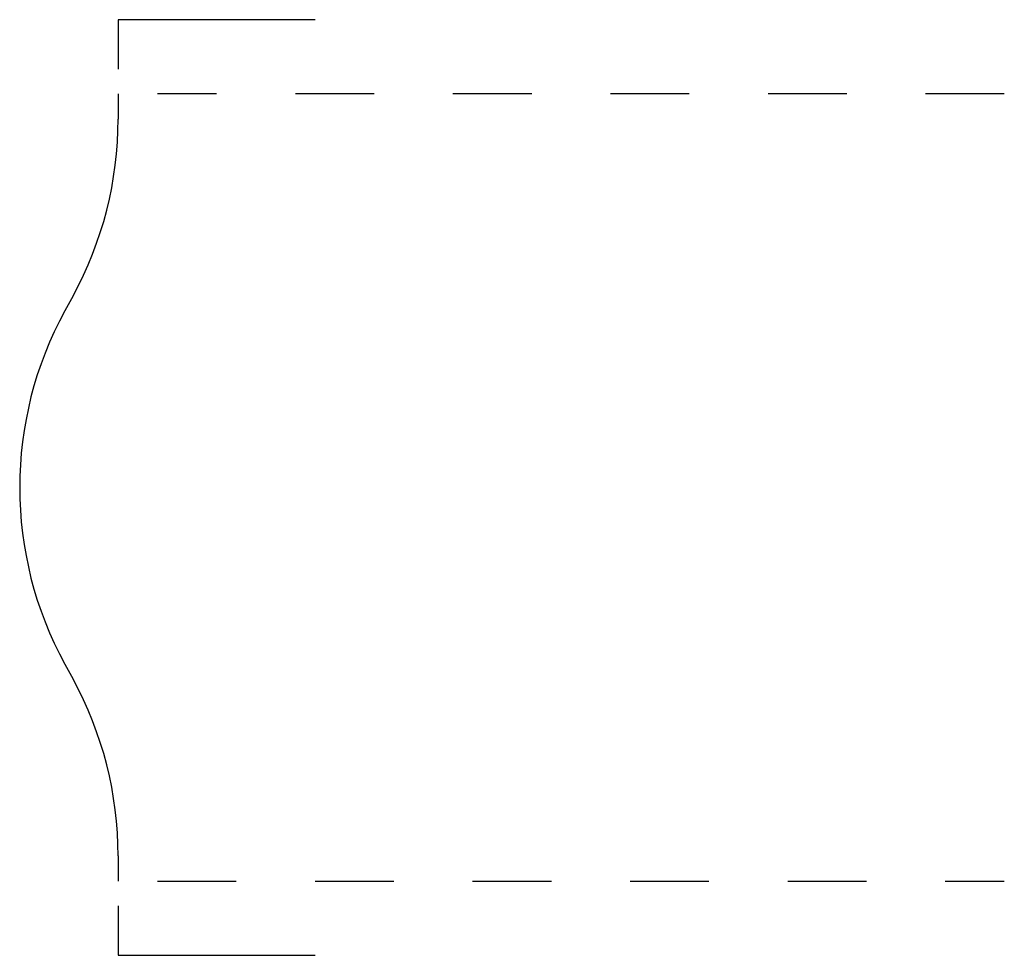
# Model space of a CAD drawing. Extents: x 0 to 1.25, y -0.09 to 1.09.
import ezdxf

# ---------------------------------------------------------------- set-up
doc = ezdxf.new("R2010")
doc.units = 0
doc.linetypes.add('DASHED', pattern=[0.2, 0.1, -0.1])
doc.layers.add('CK_LEVEL_1', color=7, linetype='CONTINUOUS')

msp = doc.modelspace()

# ---------------------------------------------------------------- linework, layer by layer
at = {"layer": 'CK_LEVEL_1', "color": 221, "linetype": 'CONTINUOUS'}
for p, q in [((0.125, 1.094), (0.125, 1.0312)), ((0.375, 1.094), (0.125, 1.094)), ((0.125, -0.0312), (0.125, -0.094)), ((0.125, -0.094), (0.375, -0.094))]:
    msp.add_line(p, q, dxfattribs=at)
at = {"layer": 'CK_LEVEL_1', "color": 3, "linetype": 'CONTINUOUS'}
for p, q in [((0.125, 1), (0.125, 0.9678)), ((0.0677, 0.7434), (0.0573, 0.7244)), ((0.0573, 0.2756), (0.0677, 0.2566)), ((0.125, 0.0322), (0.125, 0))]:
    msp.add_line(p, q, dxfattribs=at)
at = {"layer": 'CK_LEVEL_1', "color": 15, "linetype": 'DASHED'}
for p, q in [((1.25, 1), (0.175, 1)), ((0.175, 0), (1.25, 0))]:
    msp.add_line(p, q, dxfattribs=at)
at = {"layer": 'CK_LEVEL_1', "color": 6, "linetype": 'CONTINUOUS'}
for centre, start, end in [((-0.343, 0.9678), 331.3459, 360), ((0.468, 0.5), 151.3459, 208.6541), ((-0.343, 0.0322), 0, 28.6541)]:
    msp.add_arc(centre, 0.468, start, end, dxfattribs=at)

doc.saveas('drawing.dxf')
